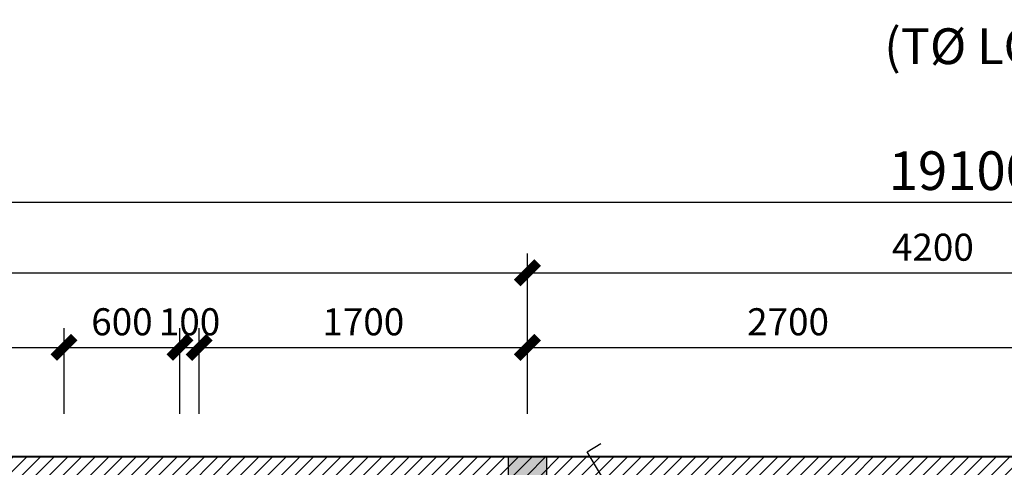
# Model space of a CAD drawing. Units: inches. Extents: x -50405 to 343718, y -696010 to -472064.
# Drawn here: x 321577 to 326677, y -506983 to -504668 of the extents above; entities that cross this region are included whole.
import ezdxf

# ---------------------------------------------------------------- set-up
doc = ezdxf.new("R2010")
doc.units = ezdxf.units.IN
doc.header["$MEASUREMENT"] = 0
doc.linetypes.add('CENTER2', pattern=[1.125, 0.75, -0.125, 0.125, -0.125])
doc.layers.get('0').update_dxf_attribs({"lineweight": 9})
for name, color, linetype, lineweight in [('4 tuong', 41, 'Continuous', 40), ('CHU', 7, 'Continuous', 20), ('hatch-0AÏ', 253, 'Continuous', 5), ('KCHTHUOC', 137, 'Continuous', 13), ('NETDAM', 40, 'Continuous', 30), ('TRUC', 251, 'Continuous', 9)]:
    doc.layers.add(name, color=color, linetype=linetype, lineweight=lineweight)
doc.layers.add('electric', color=1, linetype='Continuous')
doc.layers.add('khung ten', color=7, linetype='Continuous')
doc.styles.add('ATT', font='VHAVAN_0.TTF')
doc.styles.add('THU', font='VHARIALB_0.TTF')
doc.dimstyles.new('LT100', dxfattribs={"dimtxt": 200, "dimasz": 0.6, "dimexe": 100, "dimexo": 0, "dimgap": 60, "dimtad": 1, "dimdec": 0, "dimrnd": 1, "dimzin": 1, "dimdsep": 32, "dimtxsty": 'ATT', "dimblk1": 'DEFAULT', "dimblk2": 'DEFAULT', "dimsah": 1, "dimcen": -0.09, "dimdle": 100, "dimclrd": 8, "dimclre": 8, "dimclrt": 2, "dimadec": 0, "dimazin": 0, "dimtfac": 1, "dimtdec": 0, "dimtix": 1, "dimtmove": 2, "dimatfit": 3, "dimldrblk": 'DEFAULT', "dimfxl": 1, "dimtolj": 1, "dimtzin": 0, "dimarcsym": 0})

# ---------------------------------------------------------------- blocks, each defined once
blk = doc.blocks.new('ct1')
at = {"layer": 'electric', "color": 150, "linetype": 'Continuous', "ltscale": 20}
for p, q in [((-437693.3, -290005.3), (-437615.1, -290133.4)), ((-437615.1, -290133.4), (-437689, -290178.5))]:
    blk.add_line(p, q, dxfattribs=at)
blk.add_circle((-437694.5, -289955.4), 50, dxfattribs=at)
blk = doc.blocks.new('dasdasdfg')
at = {"layer": 'khung ten'}
blk.add_hatch(color=256, dxfattribs=at).paths.add_polyline_path([(180038.2, -552179.6), (180238.2, -552179.6), (180238.2, -551979.6), (180038.2, -551979.6)])
at = {"layer": 'NETDAM'}
blk.add_lwpolyline([(180238.2, -551979.6), (180238.2, -552179.6), (180038.2, -552179.6), (180038.2, -551979.6)], close=True, dxfattribs=at)
blk = doc.blocks.new('DEFAULT')
blk.add_line((-200, 0), (200, 0))
at = {"color": 7, "const_width": 80}
blk.add_lwpolyline([(-88.5, -88.3), (88.3, 88.5)], dxfattribs=at)
blk = doc.blocks.new('*D676')
at = {"layer": 'Defpoints', "color": 0}
for p in [(321807, -506362.9), (318307, -506707.1), (321807, -506707.1)]:
    blk.add_point(p, dxfattribs=at)
at = {"layer": 'KCHTHUOC', "color": 8, "lineweight": -2}
for p, q in [((318307, -506707.1), (318307, -506262.9)), ((321807, -506707.1), (321807, -506262.9)), ((318307.6, -506362.9), (321806.4, -506362.9))]:
    blk.add_line(p, q, dxfattribs=at)
at = {"layer": 'KCHTHUOC', "color": 8, "lineweight": -2, "xscale": 0.6, "yscale": 0.6, "zscale": 0.6, "rotation": 180}
blk.add_blockref('DEFAULT', (318307, -506362.9), dxfattribs=at)
at = {"layer": 'KCHTHUOC', "color": 8, "lineweight": -2, "xscale": 0.6, "yscale": 0.6, "zscale": 0.6}
blk.add_blockref('DEFAULT', (321807, -506362.9), dxfattribs=at)
at = {"layer": 'KCHTHUOC', "color": 2, "insert": (320057, -506230.5), "char_height": 140, "attachment_point": 5, "style": 'ATT'}
blk.add_mtext('\\A1;3500', dxfattribs=at)
blk = doc.blocks.new('*D677')
at = {"layer": 'Defpoints', "color": 0}
for p in [(322507, -506362.9), (322407, -506707.1), (322507, -506707.1)]:
    blk.add_point(p, dxfattribs=at)
at = {"layer": 'KCHTHUOC', "color": 8, "lineweight": -2}
for p, q in [((322407, -506707.1), (322407, -506262.9)), ((322507, -506707.1), (322507, -506262.9)), ((322406.4, -506362.9), (322405.8, -506362.9)), ((322407, -506362.9), (322507, -506362.9)), ((322507.6, -506362.9), (322508.2, -506362.9))]:
    blk.add_line(p, q, dxfattribs=at)
at = {"layer": 'KCHTHUOC', "color": 8, "lineweight": -2, "xscale": 0.6, "yscale": 0.6, "zscale": 0.6}
blk.add_blockref('DEFAULT', (322407, -506362.9), dxfattribs=at)
at = {"layer": 'KCHTHUOC', "color": 8, "lineweight": -2, "xscale": 0.6, "yscale": 0.6, "zscale": 0.6, "rotation": 180}
blk.add_blockref('DEFAULT', (322507, -506362.9), dxfattribs=at)
at = {"layer": 'KCHTHUOC', "color": 2, "insert": (322457, -506230.5), "char_height": 140, "attachment_point": 5, "style": 'ATT'}
blk.add_mtext('\\A1;100', dxfattribs=at)
blk = doc.blocks.new('*D678')
at = {"layer": 'Defpoints', "color": 0}
for p in [(324207, -506362.9), (322507, -506707.1), (324207, -506707.1)]:
    blk.add_point(p, dxfattribs=at)
at = {"layer": 'KCHTHUOC', "color": 8, "lineweight": -2}
for p, q in [((322507, -506707.1), (322507, -506262.9)), ((324207, -506707.1), (324207, -506262.9)), ((322507.6, -506362.9), (324206.4, -506362.9))]:
    blk.add_line(p, q, dxfattribs=at)
at = {"layer": 'KCHTHUOC', "color": 8, "lineweight": -2, "xscale": 0.6, "yscale": 0.6, "zscale": 0.6, "rotation": 180}
blk.add_blockref('DEFAULT', (322507, -506362.9), dxfattribs=at)
at = {"layer": 'KCHTHUOC', "color": 8, "lineweight": -2, "xscale": 0.6, "yscale": 0.6, "zscale": 0.6}
blk.add_blockref('DEFAULT', (324207, -506362.9), dxfattribs=at)
at = {"layer": 'KCHTHUOC', "color": 2, "insert": (323357, -506230.5), "char_height": 140, "attachment_point": 5, "style": 'ATT'}
blk.add_mtext('\\A1;1700', dxfattribs=at)
blk = doc.blocks.new('*D679')
at = {"layer": 'Defpoints', "color": 0}
for p in [(326907, -506362.9), (324207, -506707.1), (326907, -506707.1)]:
    blk.add_point(p, dxfattribs=at)
at = {"layer": 'KCHTHUOC', "color": 8, "lineweight": -2}
for p, q in [((324207, -506707.1), (324207, -506262.9)), ((326907, -506707.1), (326907, -506262.9)), ((324207.6, -506362.9), (326906.4, -506362.9))]:
    blk.add_line(p, q, dxfattribs=at)
at = {"layer": 'KCHTHUOC', "color": 8, "lineweight": -2, "xscale": 0.6, "yscale": 0.6, "zscale": 0.6, "rotation": 180}
blk.add_blockref('DEFAULT', (324207, -506362.9), dxfattribs=at)
at = {"layer": 'KCHTHUOC', "color": 8, "lineweight": -2, "xscale": 0.6, "yscale": 0.6, "zscale": 0.6}
blk.add_blockref('DEFAULT', (326907, -506362.9), dxfattribs=at)
at = {"layer": 'KCHTHUOC', "color": 2, "insert": (325557, -506230.5), "char_height": 140, "attachment_point": 5, "style": 'ATT'}
blk.add_mtext('\\A1;2700', dxfattribs=at)
blk = doc.blocks.new('*D689')
at = {"layer": 'Defpoints', "color": 0}
for p in [(324207, -505977.1), (318207, -506707.1), (324207, -506707.1)]:
    blk.add_point(p, dxfattribs=at)
at = {"layer": 'KCHTHUOC', "color": 8, "lineweight": -2}
for p, q in [((318207, -506707.1), (318207, -505877.1)), ((324207, -506707.1), (324207, -505877.1)), ((318207.6, -505977.1), (324206.4, -505977.1))]:
    blk.add_line(p, q, dxfattribs=at)
at = {"layer": 'KCHTHUOC', "color": 8, "lineweight": -2, "xscale": 0.6, "yscale": 0.6, "zscale": 0.6, "rotation": 180}
blk.add_blockref('DEFAULT', (318207, -505977.1), dxfattribs=at)
at = {"layer": 'KCHTHUOC', "color": 8, "lineweight": -2, "xscale": 0.6, "yscale": 0.6, "zscale": 0.6}
blk.add_blockref('DEFAULT', (324207, -505977.1), dxfattribs=at)
at = {"layer": 'KCHTHUOC', "color": 2, "insert": (321207, -505844.7), "char_height": 140, "attachment_point": 5, "style": 'ATT'}
blk.add_mtext('\\A1;6000', dxfattribs=at)
blk = doc.blocks.new('*D794')
at = {"layer": 'Defpoints', "color": 0}
for p in [(322407, -506362.9), (321807, -506707.1), (322407, -506707.1)]:
    blk.add_point(p, dxfattribs=at)
at = {"layer": 'KCHTHUOC', "color": 8, "lineweight": -2}
for p, q in [((321807, -506707.1), (321807, -506262.9)), ((322407, -506707.1), (322407, -506262.9)), ((321807.6, -506362.9), (322406.4, -506362.9))]:
    blk.add_line(p, q, dxfattribs=at)
at = {"layer": 'KCHTHUOC', "color": 8, "lineweight": -2, "xscale": 0.6, "yscale": 0.6, "zscale": 0.6, "rotation": 180}
blk.add_blockref('DEFAULT', (321807, -506362.9), dxfattribs=at)
at = {"layer": 'KCHTHUOC', "color": 8, "lineweight": -2, "xscale": 0.6, "yscale": 0.6, "zscale": 0.6}
blk.add_blockref('DEFAULT', (322407, -506362.9), dxfattribs=at)
at = {"layer": 'KCHTHUOC', "color": 2, "insert": (322107, -506230.5), "char_height": 140, "attachment_point": 5, "style": 'ATT'}
blk.add_mtext('\\A1;600', dxfattribs=at)
blk = doc.blocks.new('*D809')
at = {"layer": 'Defpoints', "color": 0}
for p in [(328407, -505977.1), (324207, -506707.1), (328407, -506707.1)]:
    blk.add_point(p, dxfattribs=at)
at = {"layer": 'KCHTHUOC', "color": 8, "lineweight": -2}
for p, q in [((324207, -506707.1), (324207, -505877.1)), ((328407, -506707.1), (328407, -505877.1)), ((324207.6, -505977.1), (328406.4, -505977.1))]:
    blk.add_line(p, q, dxfattribs=at)
at = {"layer": 'KCHTHUOC', "color": 8, "lineweight": -2, "xscale": 0.6, "yscale": 0.6, "zscale": 0.6, "rotation": 180}
blk.add_blockref('DEFAULT', (324207, -505977.1), dxfattribs=at)
at = {"layer": 'KCHTHUOC', "color": 8, "lineweight": -2, "xscale": 0.6, "yscale": 0.6, "zscale": 0.6}
blk.add_blockref('DEFAULT', (328407, -505977.1), dxfattribs=at)
at = {"layer": 'KCHTHUOC', "color": 2, "insert": (326307, -505844.7), "char_height": 140, "attachment_point": 5, "style": 'ATT'}
blk.add_mtext('\\A1;4200', dxfattribs=at)
blk = doc.blocks.new('*D810')
at = {"layer": 'Defpoints', "color": 0}
for p in [(336007, -505612.3), (316907, -506707.1), (336007, -506707.1)]:
    blk.add_point(p, dxfattribs=at)
at = {"layer": 'KCHTHUOC', "color": 8, "lineweight": -2}
for p, q in [((316907, -506707.1), (316907, -505512.3)), ((336007, -506707.1), (336007, -505512.3)), ((316907.6, -505612.3), (336006.4, -505612.3))]:
    blk.add_line(p, q, dxfattribs=at)
at = {"layer": 'KCHTHUOC', "color": 8, "lineweight": -2, "xscale": 0.6, "yscale": 0.6, "zscale": 0.6, "rotation": 180}
blk.add_blockref('DEFAULT', (316907, -505612.3), dxfattribs=at)
at = {"layer": 'KCHTHUOC', "color": 8, "lineweight": -2, "xscale": 0.6, "yscale": 0.6, "zscale": 0.6}
blk.add_blockref('DEFAULT', (336007, -505612.3), dxfattribs=at)
at = {"layer": 'KCHTHUOC', "color": 2, "insert": (326457, -505448.8), "char_height": 200, "attachment_point": 5, "style": 'ATT'}
blk.add_mtext('\\A1;19100', dxfattribs=at)

msp = doc.modelspace()

# ---------------------------------------------------------------- hatches: boundary and pattern name
at = {"layer": 'hatch-0AÏ'}
h = msp.add_hatch(dxfattribs=at)
h.set_pattern_fill('ANSI31', color=256, scale=400, style=0)
h.set_pattern_definition([(45, (143968.777, 22956.26), (-35.355339, 35.355339), [])])
h.paths.add_polyline_path([(318307, -511327.4), (321807, -511327.4), (321807, -511227.4), (321907, -511227.4), (321907, -511327.4), (330707, -511327.4), (330707, -510927.4), (330807, -510927.4), (330807, -511327.4), (335907, -511327.4), (335907, -509977.4), (336007, -509977.4), (336007, -511427.4), (316907, -511427.4), (316907, -511227.4), (318307, -511227.4)])
h.paths.add_polyline_path([(318307, -510827.4), (318107, -510827.4), (318107, -510627.4), (318307, -510627.4)], flags=17)
h.paths.add_polyline_path([(318307, -509727.4), (318107, -509727.4), (318107, -509327.4), (316907, -509327.4), (316907, -508727.4), (317107, -508727.4), (317107, -509127.4), (318307, -509127.4)], flags=17)
h.paths.add_polyline_path([(318307, -507127.4), (317107, -507127.4), (317107, -507527.4), (316907, -507527.4), (316907, -506927.4), (336007, -506927.4), (336007, -508377.4), (335907, -508377.4), (335907, -507027.4), (332307, -507027.4), (332307, -508627.4), (332907, -508627.4), (332907, -509627.4), (332757, -509627.4), (332757, -509527.4), (332807, -509527.4), (332807, -508727.4), (332207, -508727.4), (332207, -507027.4), (331307, -507027.4), (331307, -507227.4), (330807, -507227.4), (330807, -509527.4), (332057, -509527.4), (332057, -509627.4), (330807, -509627.4), (330807, -510027.4), (330707, -510027.4), (330707, -507027.4), (328507, -507027.4), (328507, -507227.4), (328507, -509227.4), (327807, -509227.4), (327807, -509127.4), (328407, -509127.4), (328407, -507227.4), (327907, -507227.4), (327907, -507027.4), (327007, -507027.4), (327007, -509127.4), (327107, -509127.4), (327107, -509227.4), (327007, -509227.4), (327007, -510327.4), (326807, -510327.4), (326807, -510227.4), (326907, -510227.4), (326907, -507027.4), (322507, -507027.4), (322507, -508677.4), (321907, -508677.4), (321907, -510227.4), (325907, -510227.4), (325907, -510327.4), (321807, -510327.4), (321807, -508577.4), (322407, -508577.4), (322407, -507027.4), (318307, -507027.4)])
h.paths.add_polyline_path([(328007, -507027.4), (328007, -507177.4), (328407, -507177.4), (328407, -507027.4)], flags=16)
h.paths.add_polyline_path([(330807, -507027.4), (330807, -507177.4), (331207, -507177.4), (331207, -507027.4)], flags=16)

# ---------------------------------------------------------------- linework, layer by layer
at = {"layer": '4 tuong'}
msp.add_line((316907, -506927.4), (336007, -506927.4), dxfattribs=at)
at = {"layer": 'TRUC', "linetype": 'CENTER2', "ltscale": 1000}
msp.add_line((316043.4, -506927.4), (337340.7, -506927.4), dxfattribs=at)

# ---------------------------------------------------------------- block references
at = {"layer": '4 tuong', "xscale": -1, "rotation": 180}
msp.add_blockref('dasdasdfg', (144068.8, -1059107), dxfattribs=at)
at = {"layer": 'electric', "xscale": 0.9678339306265116, "yscale": 0.9678339306265116, "zscale": 0.9678339307130422, "rotation": 180}
msp.add_blockref('ct1', (-99022.9, -787704.4), dxfattribs=at)

# ---------------------------------------------------------------- texts
at = {"layer": 'CHU', "style": 'THU'}
msp.add_text('%%U(TØ LÖ: 1/100)', height=185.22, dxfattribs=at).set_placement((326055.1, -504897.5))

# ---------------------------------------------------------------- dimensions: what is measured, and where the dimension line sits
at = {"layer": 'KCHTHUOC'}
dim = msp.add_aligned_dim(p1=(316907, -506707.1), p2=(336007, -506707.1), distance=1094.8, dimstyle='LT100', override={"dimfxl": 3424432432.0, "dimfxlon": 1}, dxfattribs=at)
dim.commit()
dim.dimension.update_dxf_attribs({"geometry": '*D810', "text_midpoint": (326457, -505448.8)})
for base, p1, p2, picture, middle in [((324207, -505977.1), (318207, -506707.1), (324207, -506707.1), '*D689', (321207, -505844.7)), ((328407, -505977.1), (324207, -506707.1), (328407, -506707.1), '*D809', (326307, -505844.7)), ((321807, -506362.9), (318307, -506707.1), (321807, -506707.1), '*D676', (320057, -506230.5)), ((322407, -506362.9), (321807, -506707.1), (322407, -506707.1), '*D794', (322107, -506230.5)), ((322507, -506362.9), (322407, -506707.1), (322507, -506707.1), '*D677', (322457, -506230.5)), ((324207, -506362.9), (322507, -506707.1), (324207, -506707.1), '*D678', (323357, -506230.5)), ((326907, -506362.9), (324207, -506707.1), (326907, -506707.1), '*D679', (325557, -506230.5))]:
    dim = msp.add_linear_dim(base=base, p1=p1, p2=p2, angle=180, dimstyle='LT100', override={"dimtxt": 140, "dimfxl": 3424432432.0, "dimfxlon": 1}, dxfattribs=at)
    dim.commit()
    dim.dimension.update_dxf_attribs({"geometry": picture, "text_midpoint": middle})

doc.saveas('drawing.dxf')
